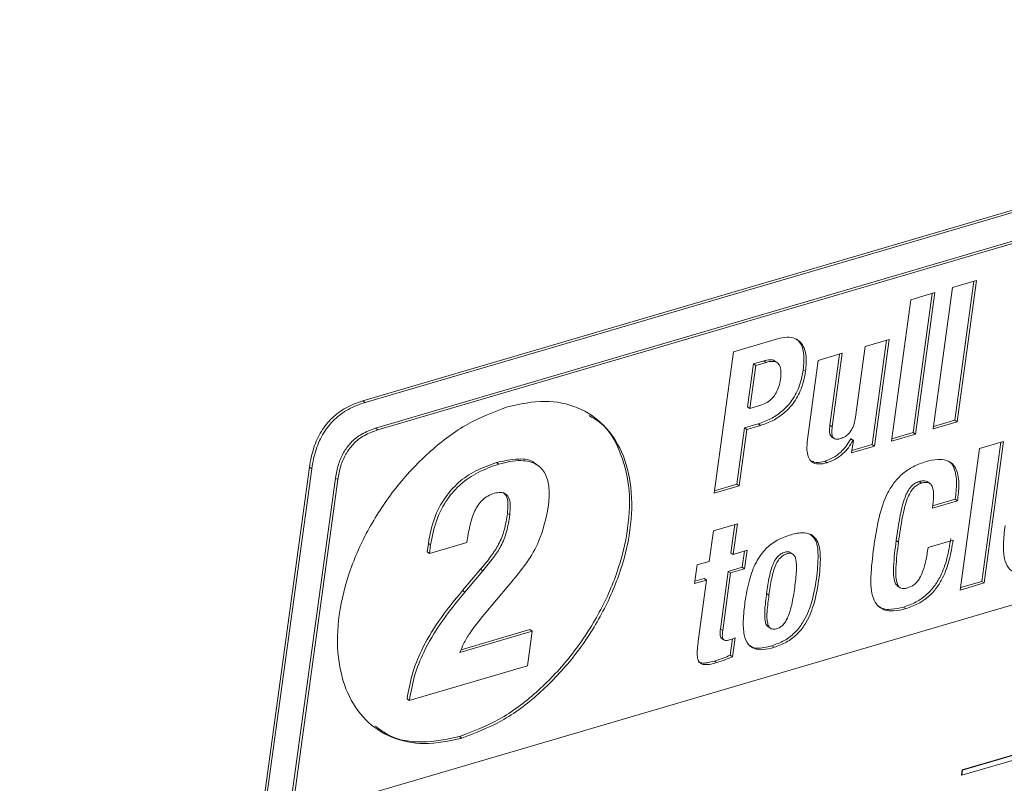
# Paper-space layout 'Sheet2' of a CAD drawing. Units: inches. Extents: x 2 to 195, y 4 to 151.
# Drawn here: x 149 to 155, y 120 to 125 of the extents above; entities that cross this region are included whole.
import ezdxf

# ---------------------------------------------------------------- set-up
doc = ezdxf.new("R2010")
doc.units = ezdxf.units.IN
doc.header["$MEASUREMENT"] = 0
doc.linetypes.add('SLD-Solid', pattern=[0])

psp = doc.layouts.new('Sheet2')

# ---------------------------------------------------------------- linework, layer by layer
at = {"color": 7, "linetype": 'SLD-Solid', "lineweight": 15, "ltscale": 18}
for p, q in [((159.5239373, 124.6607719), (151.4975788, 122.3022654)), ((159.5381923, 124.6509723), (151.511834, 122.2924658)), ((151.5759648, 122.1330037), (159.4231749, 124.4388666)), ((151.59022, 122.1232068), (159.43743, 124.4290723)), ((155.2926327, 123.047476), (155.1442892, 123.0038848)), ((155.1584259, 122.1819699), (155.2763807, 123.0427029)), ((155.172681, 122.172173), (155.2926327, 123.047476)), ((155.0346704, 122.9716772), (154.8863265, 122.928086)), ((154.9004636, 122.1061684), (155.0184184, 122.9668988)), ((154.9147187, 122.0963715), (155.0346704, 122.9716772)), ((155.1442892, 123.0038848), (155.0243375, 122.1285844)), ((154.8863265, 122.928086), (154.7663749, 122.052783)), ((154.0607559, 122.6854939), (153.7898696, 122.6058988)), ((154.7524939, 122.6816871), (154.6041385, 122.6380959)), ((154.6478548, 122.0319404), (154.7362419, 122.676914)), ((154.66211, 122.0221435), (154.7524939, 122.6816871)), ((153.7898696, 122.6058988), (153.669918, 121.7305932)), ((154.6041385, 122.6380959), (154.5441627, 122.2004444)), ((153.9126005, 122.5312299), (153.9771022, 122.5501849)), ((153.926855, 122.5214356), (153.9913574, 122.5403906)), ((153.9913574, 122.5403906), (153.9771022, 122.5501849)), ((154.0617581, 122.5370431), (154.0439393, 122.5492873)), ((154.3139016, 122.552809), (154.2468695, 122.0636649)), ((154.4622451, 122.5964002), (154.3139016, 122.552809)), ((154.3856629, 122.1513858), (154.4459931, 122.5916219)), ((154.3999178, 122.1415889), (154.4622451, 122.5964002)), ((153.8761438, 122.2652002), (153.9126005, 122.5312299)), ((153.890399, 122.2554059), (153.926855, 122.5214356)), ((153.926855, 122.5214356), (153.9126005, 122.5312299)), ((154.2355038, 122.4850674), (154.2212489, 122.4948617)), ((151.4975788, 122.3022654), (151.511834, 122.2924658)), ((153.890399, 122.2554059), (153.8761438, 122.2652002)), ((153.9591933, 122.2756228), (153.890399, 122.2554059)), ((155.0243375, 122.1285844), (155.172681, 122.172173)), ((155.0263343, 122.1431544), (155.1584259, 122.1819699)), ((155.172681, 122.172173), (155.1584259, 122.1819699)), ((159.3332218, 122.1629991), (151.0560281, 119.7307846)), ((151.59022, 122.1232068), (151.5759648, 122.1330037)), ((153.8104568, 121.7858768), (153.8583353, 122.1352556)), ((153.824712, 121.7760798), (153.8725904, 122.1254587)), ((153.8583353, 122.1352556), (153.9411036, 122.159575)), ((153.8725904, 122.1254587), (153.8583353, 122.1352556)), ((153.8725904, 122.1254587), (153.9553588, 122.1497781)), ((153.9553588, 122.1497781), (153.9411036, 122.159575)), ((154.3999178, 122.1415889), (154.3856629, 122.1513858)), ((154.395414, 122.0802703), (154.4132328, 122.0680262)), ((154.5143875, 122.0668434), (154.5165338, 122.0674744)), ((154.5286427, 122.0570465), (154.5143875, 122.0668434)), ((154.5307886, 122.0576775), (154.5165338, 122.0674744)), ((154.5307886, 122.0576775), (154.520205, 121.9804478)), ((154.5286427, 122.0570465), (154.5307886, 122.0576775)), ((154.7663749, 122.052783), (154.9147187, 122.0963715)), ((154.768372, 122.0673556), (154.9004636, 122.1061684)), ((154.9147187, 122.0963715), (154.9004636, 122.1061684)), ((155.4593253, 122.050634), (155.3109702, 122.0070402)), ((155.3393737, 121.175331), (155.4593253, 122.050634)), ((154.520205, 121.9804478), (154.66211, 122.0221435)), ((154.5222018, 121.9950178), (154.6478548, 122.0319404)), ((154.66211, 122.0221435), (154.6478548, 122.0319404)), ((155.3109702, 122.0070402), (155.1910186, 121.1317372)), ((155.3251188, 121.1851253), (155.4430733, 122.0458583)), ((154.3684368, 121.9193827), (154.3541816, 121.929177)), ((151.1661227, 121.8911192), (149.374122, 108.8146453)), ((151.1803779, 121.8813222), (149.3883765, 108.8048484)), ((151.1661227, 121.8911192), (151.1803779, 121.8813222)), ((152.3386599, 121.9107077), (152.3244054, 121.9205047)), ((152.5797485, 121.9023417), (152.5619294, 121.9145885)), ((151.0417729, 119.7405815), (151.3273727, 121.8246447)), ((151.0560281, 119.7307846), (151.3416279, 121.8148478)), ((151.3416279, 121.8148478), (151.3273727, 121.8246447)), ((153.669918, 121.7305932), (153.824712, 121.7760798)), ((153.6719151, 121.7451658), (153.8104568, 121.7858768)), ((153.824712, 121.7760798), (153.8104568, 121.7858768)), ((154.9526251, 121.7934957), (154.9383702, 121.8032927)), ((155.0057825, 121.7901614), (154.9879637, 121.8024083)), ((155.0212234, 121.6523418), (155.1605827, 121.693293)), ((155.1748379, 121.6834961), (155.1605827, 121.693293)), ((155.0200439, 121.6380094), (155.1748379, 121.6834961)), ((152.4050096, 121.5961316), (152.3907544, 121.6059285)), ((153.8131317, 121.5410302), (153.6647879, 121.497439)), ((153.7730042, 121.3620297), (153.7968794, 121.5362545)), ((153.7872594, 121.3522327), (153.8131317, 121.5410302)), ((153.6647879, 121.497439), (153.6389155, 121.3086442)), ((155.1476881, 121.4402071), (154.9928942, 121.3947231)), ((151.9017555, 121.4200456), (151.8946771, 121.3683946)), ((151.9160107, 121.4102487), (151.9017555, 121.4200456)), ((151.9089323, 121.3585977), (152.1403593, 121.4266007)), ((151.9160107, 121.4102487), (151.9089323, 121.3585977)), ((154.8096833, 121.4279418), (154.7954284, 121.4377361)), ((151.9089323, 121.3585977), (151.8946771, 121.3683946)), ((153.7872594, 121.3522327), (153.7730042, 121.3620297)), ((153.8732584, 121.3775025), (153.7872594, 121.3522327)), ((153.8432115, 121.2720648), (153.857006, 121.3727295)), ((153.8574661, 121.2622679), (153.8732584, 121.3775025)), ((154.1584351, 121.3522143), (154.1406163, 121.3644611)), ((152.2241948, 121.2596675), (152.112798, 121.1278169)), ((152.23845, 121.2498732), (152.2241948, 121.2596675)), ((153.5636705, 121.2865318), (153.5478788, 121.1712972)), ((153.6389155, 121.3086442), (153.5636705, 121.2865318)), ((153.7572119, 121.246795), (153.8432115, 121.2720648)), ((153.7714671, 121.2369981), (153.8574661, 121.2622679)), ((153.8574661, 121.2622679), (153.8432115, 121.2720648)), ((152.23845, 121.2498732), (152.1270532, 121.1180199)), ((153.5498753, 121.1858698), (153.6088687, 121.2032038)), ((153.6231232, 121.1934069), (153.6088687, 121.2032038)), ((153.708323, 120.8900454), (153.7572119, 121.246795)), ((153.7225781, 120.8802484), (153.7714671, 121.2369981)), ((153.7714671, 121.2369981), (153.7572119, 121.246795)), ((152.2466312, 120.9806201), (152.4001739, 121.1615583)), ((153.5478788, 121.1712972), (153.6231232, 121.1934069)), ((153.6231232, 121.1934069), (153.5713798, 120.8158279)), ((154.8025306, 121.1571337), (154.8203494, 121.1448869)), ((155.1910186, 121.1317372), (155.3393737, 121.175331)), ((155.1930154, 121.1463098), (155.3251188, 121.1851253)), ((155.3393737, 121.175331), (155.3251188, 121.1851253)), ((152.1270532, 121.1180199), (152.112798, 121.1278169)), ((154.0086611, 121.1007994), (153.9944059, 121.1105963)), ((154.8554597, 121.0166662), (154.8412045, 121.0264631)), ((155.2021771, 119.9857317), (158.8983443, 121.0718337)), ((154.0020776, 120.9060568), (154.0198965, 120.89381)), ((152.5446957, 120.8773075), (152.096947, 120.7457394)), ((152.5304405, 120.8871044), (152.1039614, 120.7617851)), ((152.5153412, 120.6631057), (152.5446957, 120.8773075)), ((152.5446957, 120.8773075), (152.5304405, 120.8871044)), ((153.7225781, 120.8802484), (153.708323, 120.8900454)), ((153.7137606, 120.8340727), (153.7315798, 120.8218259)), ((153.7828744, 120.717959), (153.799002, 120.8356435)), ((153.7686192, 120.7277559), (153.7825206, 120.8291967)), ((154.0406664, 120.7772421), (154.0264112, 120.787039)), ((153.7828744, 120.717959), (153.7686192, 120.7277559)), ((151.7841792, 120.448257), (152.5153412, 120.6631057)), ((153.6851242, 120.6821768), (153.6708697, 120.6919737)), ((151.7841792, 120.448257), (151.769924, 120.458054)), ((156.6230549, 120.436166), (155.2036271, 120.0190745)), ((156.6298703, 120.4353713), (155.2064779, 120.0171157)), ((152.1095601, 120.2153246), (152.0953049, 120.2251215)), ((155.2036271, 120.0190745), (155.1993263, 119.9876906)), ((155.2021771, 119.9857317), (155.1993263, 119.9876906)), ((155.2064779, 120.0171157), (155.2021771, 119.9857317)), ((155.2064779, 120.0171157), (155.2036271, 120.0190745))]:
    psp.add_line(p, q, dxfattribs=at)
for points, knots in [([(154.2355038, 122.4850674), (154.2386198, 122.5193473), (154.244256, 122.5813514), (154.217724, 122.6587158), (154.1684459, 122.6921847), (154.1169209, 122.6990618), (154.0810626, 122.6903995), (154.0607559, 122.6854939)], [0, 0, 0, 0, 0.305608707, 0.552773525, 0.674384467, 0.815602267, 1, 1, 1, 1]), ([(154.2212489, 122.4948617), (154.2240147, 122.5286433), (154.2290176, 122.5897477), (154.2080429, 122.6643711), (154.1782446, 122.6825158), (154.1724867, 122.6860219)], [0, 0, 0, 0, 0.499368783, 0.903262899, 1, 1, 1, 1]), ([(153.9771022, 122.5501849), (153.9892595, 122.5529631), (154.0102843, 122.5577678), (154.0368997, 122.5563029), (154.0441325, 122.5482951), (154.0450676, 122.5472598)], [0, 0, 0, 0, 0.5441564238, 0.9410666096, 1, 1, 1, 1]), ([(153.9913574, 122.5403906), (154.0037953, 122.5435094), (154.0253054, 122.5489031), (154.0570265, 122.5436028), (154.0784673, 122.5202408), (154.0850677, 122.4822926), (154.0820915, 122.4536535), (154.0803745, 122.4371309)], [0, 0, 0, 0, 0.215541262, 0.372758044, 0.513780122, 0.71948573, 1, 1, 1, 1]), ([(153.9411036, 122.159575), (153.9675075, 122.1688679), (154.0197388, 122.1872506), (154.0890223, 122.2341087), (154.1504311, 122.2989663), (154.1998122, 122.3870032), (154.2138634, 122.4577018), (154.2212489, 122.4948617)], [0, 0, 0, 0, 0.180722657, 0.357498611, 0.535475556, 0.755841719, 1, 1, 1, 1]), ([(153.9553588, 122.1497781), (153.9817625, 122.159071), (154.0339936, 122.177454), (154.1032785, 122.2243115), (154.1646836, 122.2891712), (154.21407, 122.3772058), (154.2281191, 122.4479055), (154.2355038, 122.4850674)], [0, 0, 0, 0, 0.180721098, 0.357496765, 0.535476965, 0.755832069, 1, 1, 1, 1]), ([(154.0803745, 122.4371309), (154.0775226, 122.4214945), (154.0721222, 122.3918853), (154.0548032, 122.3520994), (154.0306702, 122.3182205), (153.998908, 122.2906996), (153.9723264, 122.2806085), (153.9591933, 122.2756228)], [0, 0, 0, 0, 0.222622466, 0.421561418, 0.603242682, 0.803974541, 1, 1, 1, 1]), ([(151.4975788, 122.3022654), (151.4789677, 122.2961913), (151.4258449, 122.2788538), (151.345563, 122.2341856), (151.2670306, 122.159583), (151.2096953, 122.0645364), (151.1792322, 121.9721496), (151.1695588, 121.9123577), (151.1661227, 121.8911192)], [0, 0, 0, 0, 0.104498782, 0.29827617, 0.484837064, 0.676617243, 0.885132253, 1, 1, 1, 1]), ([(152.1095601, 120.2153246), (152.1927978, 120.2473014), (152.3644811, 120.3132558), (152.5908797, 120.4859716), (152.7937742, 120.6984083), (152.9620306, 120.9464497), (153.087063, 121.2168995), (153.157428, 121.4939684), (153.1666136, 121.7560385), (153.1118597, 121.9827126), (152.9965127, 122.159593), (152.8264117, 122.2726943), (152.6128934, 122.3142319), (152.4681196, 122.2825035), (152.3905155, 122.2654959)], [0, 0, 0, 0, 0.087128244, 0.179707717, 0.276342668, 0.374724931, 0.472393247, 0.567386064, 0.653467792, 0.727265555, 0.792842259, 0.855767458, 0.922686127, 1, 1, 1, 1]), ([(151.511834, 122.2924658), (151.4932228, 122.2863937), (151.4400986, 122.2690615), (151.3598169, 122.2243911), (151.2812866, 122.149786), (151.2239503, 122.0547396), (151.1934874, 121.9623526), (151.183814, 121.9025607), (151.1803779, 121.8813222)], [0, 0, 0, 0, 0.104495633, 0.298273988, 0.484837221, 0.676617342, 0.885132288, 1, 1, 1, 1]), ([(152.3905155, 122.2654959), (152.3072763, 122.2335169), (152.1355919, 122.1675588), (151.9091864, 121.9948477), (151.7062927, 121.7824097), (151.5380336, 121.5343705), (151.4130003, 121.2639185), (151.3426356, 120.9868495), (151.3334511, 120.7247791), (151.3882061, 120.4981075), (151.5035521, 120.3212245), (151.6736567, 120.2081235), (151.8871782, 120.1665854), (152.0319545, 120.1983159), (152.1095601, 120.2153246)], [0, 0, 0, 0, 0.087129948, 0.179709178, 0.276343793, 0.374724817, 0.472392582, 0.567387395, 0.653465958, 0.727263292, 0.792840402, 0.855765727, 0.922685016, 1, 1, 1, 1]), ([(152.0953049, 120.2251215), (152.1785427, 120.2570985), (152.3502262, 120.323053), (152.5766236, 120.4957671), (152.779523, 120.7082107), (152.9477599, 120.956225), (153.0728627, 121.2267725), (153.1429858, 121.5034956), (153.1529462, 121.7666818), (153.0958369, 121.9899637), (153.0058552, 122.1465092), (152.9219609, 122.196299), (152.8959997, 122.2117065)], [0, 0, 0, 0, 0.105965954, 0.218561728, 0.336089803, 0.45574297, 0.574526875, 0.690058794, 0.794751968, 0.884505302, 0.964259981, 1, 1, 1, 1]), ([(154.5441627, 122.2004444), (154.5419453, 122.1876415), (154.5377753, 122.1635641), (154.5251331, 122.130989), (154.5071869, 122.103162), (154.4825433, 122.080407), (154.4613419, 122.0723223), (154.4507471, 122.0682822)], [0, 0, 0, 0, 0.226869927, 0.426654974, 0.606133896, 0.803175501, 1, 1, 1, 1]), ([(151.3273727, 121.8246447), (151.3325236, 121.8533434), (151.3423415, 121.9080448), (151.3744859, 121.9824466), (151.4221429, 122.0476366), (151.4896487, 122.1018763), (151.5465493, 122.1223959), (151.5759648, 122.1330037)], [0, 0, 0, 0, 0.207189262, 0.394914688, 0.571463504, 0.77846271, 1, 1, 1, 1]), ([(151.3416279, 121.8148478), (151.3467788, 121.8435473), (151.3565966, 121.8982495), (151.3887394, 121.9726524), (151.4363992, 122.0378396), (151.5039036, 122.0920795), (151.5608044, 122.112599), (151.59022, 122.1232068)], [0, 0, 0, 0, 0.207195096, 0.394919637, 0.571464096, 0.778463016, 1, 1, 1, 1]), ([(154.3975322, 122.079444), (154.3941479, 122.0826593), (154.3845615, 122.0917668), (154.3823375, 122.118874), (154.3844195, 122.1392298), (154.3856629, 122.1513858)], [0, 0, 0, 0, 0.180200393, 0.510433852, 1, 1, 1, 1]), ([(154.4507471, 122.0682822), (154.4436078, 122.066449), (154.4311636, 122.0632535), (154.4122604, 122.0663721), (154.3994456, 122.0821376), (154.3963252, 122.1086925), (154.3985745, 122.1292888), (154.3999178, 122.1415889)], [0, 0, 0, 0, 0.189715923, 0.330690123, 0.464383739, 0.680128647, 1, 1, 1, 1]), ([(154.2468695, 122.0636649), (154.2447053, 122.0424827), (154.2409487, 122.0057151), (154.2486008, 121.956534), (154.2731604, 121.9201586), (154.3189832, 121.9071155), (154.3505611, 121.9149485), (154.3684368, 121.9193827)], [0, 0, 0, 0, 0.261824076, 0.454468833, 0.602686674, 0.775088642, 1, 1, 1, 1]), ([(154.3541816, 121.929177), (154.3715979, 121.9356292), (154.4073904, 121.9488892), (154.4511578, 121.9824223), (154.4877251, 122.0220939), (154.5052749, 122.051549), (154.5143875, 122.0668434)], [0, 0, 0, 0, 0.256085358, 0.526284712, 0.754026592, 1, 1, 1, 1]), ([(154.3684368, 121.9193827), (154.3858531, 121.9258338), (154.4216461, 121.9390918), (154.4654129, 121.9726254), (154.50198, 122.0122971), (154.5195299, 122.0417521), (154.5286427, 122.0570465)], [0, 0, 0, 0, 0.256081851, 0.526282551, 0.75402454, 1, 1, 1, 1]), ([(152.5627036, 121.9121624), (152.5613374, 121.9137166), (152.5378015, 121.9404924), (152.4440002, 121.9475891), (152.3683154, 121.9304489), (152.3244054, 121.9205047)], [0, 0, 0, 0, 0.025219628, 0.434463014, 1, 1, 1, 1]), ([(152.6436087, 121.6460587), (152.6472977, 121.6848797), (152.6538501, 121.7538324), (152.6330718, 121.8489522), (152.5711774, 121.919728), (152.4614044, 121.941384), (152.3837265, 121.9219707), (152.3386599, 121.9107077)], [0, 0, 0, 0, 0.2230826211, 0.3962331532, 0.5428143941, 0.7347539902, 1, 1, 1, 1]), ([(154.2630056, 121.9339447), (154.2752146, 121.9285213), (154.3045486, 121.9154907), (154.3358866, 121.9241321), (154.3541816, 121.929177)], [0, 0, 0, 0, 0.416205496, 1, 1, 1, 1]), ([(155.1748379, 121.6834961), (155.1787974, 121.7168966), (155.186438, 121.7813495), (155.1785669, 121.8626107), (155.1457862, 121.9145432), (155.1039698, 121.938385), (155.0456098, 121.9426933), (155.0041016, 121.9322968), (154.9801144, 121.9262888)], [0, 0, 0, 0, 0.247910666, 0.478392257, 0.58070329, 0.686710177, 0.818953121, 1, 1, 1, 1]), ([(155.1605827, 121.693293), (155.1646657, 121.7268785), (155.1725445, 121.7916883), (155.1632886, 121.8708745), (155.1378489, 121.9179526), (155.1208648, 121.9268383), (155.1163391, 121.929206)], [0, 0, 0, 0, 0.40123483, 0.774261084, 0.939848682, 1, 1, 1, 1]), ([(152.3244054, 121.9205047), (152.2803048, 121.9051155), (152.1958173, 121.8756331), (152.0872001, 121.801008), (151.9977555, 121.7017184), (151.9308252, 121.5727951), (151.9116827, 121.4722088), (151.9017555, 121.4200456)], [0, 0, 0, 0, 0.200530966, 0.384175414, 0.56060936, 0.772135653, 1, 1, 1, 1]), ([(152.3386599, 121.9107077), (152.2945596, 121.8953185), (152.2100723, 121.865836), (152.1014553, 121.7912111), (152.0120106, 121.6919215), (151.9450804, 121.5629982), (151.9259379, 121.4624119), (151.9160107, 121.4102487)], [0, 0, 0, 0, 0.200530263, 0.384174872, 0.560608973, 0.772135453, 1, 1, 1, 1]), ([(154.9801144, 121.9262888), (154.9532151, 121.9169511), (154.9018839, 121.8991321), (154.8357064, 121.8545644), (154.7830504, 121.7995627), (154.727521, 121.7103402), (154.6830973, 121.5731226), (154.6658187, 121.4569184), (154.6565703, 121.3947204)], [0, 0, 0, 0, 0.12810395, 0.244457156, 0.356233016, 0.46957758, 0.716092663, 1, 1, 1, 1]), ([(154.9383702, 121.8032927), (154.9461207, 121.8051647), (154.9599575, 121.8085067), (154.9786315, 121.8080195), (154.9865062, 121.8023182), (154.9892042, 121.8003649)], [0, 0, 0, 0, 0.455676685, 0.813506356, 1, 1, 1, 1]), ([(154.7954284, 121.4377361), (154.803062, 121.4906341), (154.8160487, 121.5806283), (154.840098, 121.6832773), (154.8654136, 121.7413322), (154.8857078, 121.771057), (154.9099527, 121.7926179), (154.9289821, 121.7997661), (154.9383702, 121.8032927)], [0, 0, 0, 0, 0.391097288, 0.665365511, 0.767401062, 0.852385361, 0.927174333, 1, 1, 1, 1]), ([(154.8096833, 121.4279418), (154.8173165, 121.4808399), (154.8303027, 121.5708334), (154.8543539, 121.6734809), (154.8796684, 121.7315354), (154.8999627, 121.7612601), (154.9242075, 121.782821), (154.9432369, 121.7899692), (154.9526251, 121.7934957)], [0, 0, 0, 0, 0.391099768, 0.665363723, 0.767399586, 0.852384425, 0.927173871, 1, 1, 1, 1]), ([(154.9526251, 121.7934957), (154.9604382, 121.7954593), (154.9743869, 121.7989649), (154.9948055, 121.7974252), (155.0108207, 121.7875365), (155.0255428, 121.7611936), (155.0284639, 121.7090042), (155.0232208, 121.6647963), (155.0200439, 121.6380094)], [0, 0, 0, 0, 0.113472935, 0.202580068, 0.281308735, 0.368438287, 0.617319233, 1, 1, 1, 1]), ([(152.1403593, 121.4266007), (152.1457536, 121.4611106), (152.1559804, 121.5265352), (152.1791241, 121.6043844), (152.2079151, 121.6566741), (152.235104, 121.6889775), (152.2694576, 121.7150641), (152.2966323, 121.7248748), (152.3106875, 121.729949)], [0, 0, 0, 0, 0.283870844, 0.538167399, 0.654445197, 0.766412333, 0.879184504, 1, 1, 1, 1]), ([(152.3106875, 121.729949), (152.3232022, 121.7329623), (152.3455576, 121.7383451), (152.3792491, 121.7301371), (152.4027139, 121.7013819), (152.4109391, 121.6540859), (152.407198, 121.6175207), (152.4050096, 121.5961316)], [0, 0, 0, 0, 0.183832906, 0.328384944, 0.471026913, 0.690572121, 1, 1, 1, 1]), ([(152.3647177, 121.7354296), (152.3714839, 121.7289451), (152.3894755, 121.7117025), (152.3962893, 121.6633289), (152.3927972, 121.6271132), (152.3907544, 121.6059285)], [0, 0, 0, 0, 0.200105813, 0.532094225, 1, 1, 1, 1]), ([(152.4001739, 121.1615583), (152.4381065, 121.2075313), (152.5077865, 121.2919809), (152.6027702, 121.451139), (152.628348, 121.5732203), (152.6436087, 121.6460587)], [0, 0, 0, 0, 0.325212299, 0.597395297, 1, 1, 1, 1]), ([(152.3907544, 121.6059285), (152.3855137, 121.5711812), (152.3755465, 121.5050968), (152.3405454, 121.4159475), (152.288159, 121.3358011), (152.2471183, 121.2869523), (152.2241948, 121.2596675)], [0, 0, 0, 0, 0.268759319, 0.511140795, 0.726944806, 1, 1, 1, 1]), ([(152.4050096, 121.5961316), (152.3997689, 121.5613842), (152.3898019, 121.4952996), (152.3547996, 121.406151), (152.3024151, 121.3260043), (152.2613737, 121.277157), (152.23845, 121.2498732)], [0, 0, 0, 0, 0.2687608092, 0.5111442468, 0.7269485527, 1, 1, 1, 1]), ([(155.4694803, 121.5300532), (155.4649263, 121.4916473), (155.4568966, 121.4239295), (155.459903, 121.3342774), (155.482484, 121.2689373), (155.5292062, 121.2364532), (155.5871086, 121.2329705), (155.6269431, 121.2438414), (155.6498291, 121.250087)], [0, 0, 0, 0, 0.264869931, 0.467022658, 0.615426204, 0.717219184, 0.837534189, 1, 1, 1, 1]), ([(154.1357535, 121.4711053), (154.1063713, 121.4603719), (154.049396, 121.4395585), (153.9788677, 121.3802025), (153.9226979, 121.297735), (153.8818049, 121.1878789), (153.8678398, 121.1029543), (153.8603172, 121.0572082)], [0, 0, 0, 0, 0.176255622, 0.341779885, 0.512515561, 0.737408501, 1, 1, 1, 1]), ([(154.0264112, 120.787039), (154.0528188, 120.7964838), (154.1039744, 120.8147799), (154.1689985, 120.8643113), (154.2295308, 120.9403529), (154.2768075, 121.0546869), (154.3042675, 121.1991115), (154.3151518, 121.3301823), (154.3086704, 121.436344), (154.272066, 121.4681978), (154.2614015, 121.4774782)], [0, 0, 0, 0, 0.102074307, 0.197733997, 0.294411786, 0.454570722, 0.644983783, 0.826287866, 0.94939018, 1, 1, 1, 1]), ([(154.0406664, 120.7772421), (154.0670737, 120.7866865), (154.1182288, 120.8049818), (154.183256, 120.8545185), (154.2437736, 120.9305374), (154.2911554, 121.0450259), (154.3181146, 121.1887295), (154.3306457, 121.3221638), (154.3203106, 121.4265411), (154.2702868, 121.481049), (154.2049745, 121.4900994), (154.1612224, 121.4780939), (154.1357535, 121.4711053)], [0, 0, 0, 0, 0.086718241, 0.167986608, 0.250120399, 0.386187511, 0.547952073, 0.701980758, 0.806563479, 0.859346179, 0.91812289, 1, 1, 1, 1]), ([(154.8412045, 121.0264631), (154.8675783, 121.0357817), (154.9180048, 121.0535987), (154.9822094, 121.098849), (155.0327003, 121.1537119), (155.0783708, 121.229639), (155.1138879, 121.3294664), (155.1268212, 121.4092284), (155.1334329, 121.450004)], [0, 0, 0, 0, 0.152511645, 0.291602071, 0.424898621, 0.558095608, 0.774091421, 1, 1, 1, 1]), ([(154.8554597, 121.0166662), (154.8818334, 121.0259848), (154.93226, 121.0438018), (154.9964646, 121.0890521), (155.0469555, 121.143915), (155.092626, 121.219842), (155.1281426, 121.3196696), (155.1410762, 121.3994315), (155.1476881, 121.4402071)], [0, 0, 0, 0, 0.152511659, 0.291602099, 0.424898661, 0.558095661, 0.774091285, 1, 1, 1, 1]), ([(154.6565703, 121.3947204), (154.6491163, 121.3348444), (154.6361485, 121.2306783), (154.6400904, 121.105224), (154.6769055, 121.0339398), (154.7229892, 121.0041726), (154.7860888, 120.9991824), (154.8301607, 121.01029), (154.8554597, 121.0166662)], [0, 0, 0, 0, 0.329464553, 0.573168049, 0.665778582, 0.753539, 0.858521555, 1, 1, 1, 1]), ([(154.8050151, 121.1568433), (154.8013776, 121.159519), (154.7906718, 121.167394), (154.7780075, 121.210971), (154.7782284, 121.3020079), (154.788717, 121.3847753), (154.7954284, 121.4377361)], [0, 0, 0, 0, 0.0461317535, 0.1357744678, 0.4470044617, 1, 1, 1, 1]), ([(154.8657443, 121.1444038), (154.8581675, 121.1424417), (154.8443819, 121.138872), (154.8229307, 121.1413081), (154.8061736, 121.1565752), (154.7914939, 121.2000489), (154.7930023, 121.2929708), (154.8031744, 121.3752763), (154.8096833, 121.4279418)], [0, 0, 0, 0, 0.069509337, 0.126467698, 0.183490535, 0.260223811, 0.526633602, 1, 1, 1, 1]), ([(154.9928942, 121.3947231), (154.9886348, 121.3669556), (154.981107, 121.3178807), (154.9638644, 121.2540798), (154.9449818, 121.2100014), (154.9253293, 121.18161), (154.9015493, 121.1582834), (154.8797112, 121.149818), (154.8657443, 121.1444038)], [0, 0, 0, 0, 0.2841266411, 0.5021507839, 0.6675651683, 0.7661848892, 0.8504595631, 1, 1, 1, 1]), ([(153.9944059, 121.1105963), (153.9993706, 121.1454392), (154.0083419, 121.2084015), (154.027292, 121.2820665), (154.051516, 121.3269955), (154.0737565, 121.3512984), (154.0999502, 121.365221), (154.1227889, 121.3696384), (154.1382898, 121.3676341), (154.1420923, 121.3632818), (154.1422683, 121.3630804)], [0, 0, 0, 0, 0.3204015055, 0.5789760316, 0.6856226884, 0.7815057015, 0.8748766364, 0.9475530121, 0.9975732487, 1, 1, 1, 1]), ([(154.0086611, 121.1007994), (154.0136233, 121.1356395), (154.0225901, 121.1985967), (154.0415637, 121.2722881), (154.0657488, 121.3171732), (154.0880856, 121.3415872), (154.1139609, 121.3551402), (154.1376457, 121.3605413), (154.1571938, 121.355273), (154.169542, 121.3400299), (154.1797474, 121.3052346), (154.1791496, 121.2392902), (154.1720504, 121.182169), (154.1677473, 121.1475453)], [0, 0, 0, 0, 0.195116943, 0.352582716, 0.417527709, 0.475918618, 0.532778772, 0.577037568, 0.607497276, 0.63929964, 0.680584138, 0.806388165, 1, 1, 1, 1]), ([(154.1677473, 121.1475453), (154.162417, 121.1118666), (154.1531834, 121.0500611), (154.1339431, 120.979376), (154.1137017, 120.9384372), (154.0974635, 120.9166561), (154.0773995, 120.9001963), (154.0540173, 120.8905882), (154.0287083, 120.8873743), (154.0077385, 120.9018427), (153.9944854, 120.9405741), (153.996716, 121.0083805), (154.004257, 121.066725), (154.0086611, 121.1007994)], [0, 0, 0, 0, 0.199568023, 0.345707583, 0.402466955, 0.451187333, 0.49496172, 0.543921341, 0.590600274, 0.628553598, 0.674126298, 0.809682946, 1, 1, 1, 1]), ([(152.112798, 121.1278169), (152.0618096, 121.0655431), (151.9663314, 120.9489327), (151.8626216, 120.7743305), (151.7976379, 120.6118658), (151.7791887, 120.5094726), (151.769924, 120.458054)], [0, 0, 0, 0, 0.316081737, 0.591877332, 0.795053452, 1, 1, 1, 1]), ([(152.1270532, 121.1180199), (152.0760645, 121.0557472), (151.980585, 120.9391378), (151.8768774, 120.764534), (151.811893, 120.6020689), (151.7934438, 120.4996757), (151.7841792, 120.448257)], [0, 0, 0, 0, 0.316078923, 0.591877435, 0.795053503, 1, 1, 1, 1]), ([(154.0048453, 120.9062785), (154.0018492, 120.9079832), (153.9915359, 120.9138511), (153.9811199, 120.9517373), (153.9820108, 121.0174863), (153.9898359, 121.0762671), (153.9944059, 121.1105963)], [0, 0, 0, 0, 0.047835088, 0.164655487, 0.512141383, 1, 1, 1, 1]), ([(153.8603172, 121.0572082), (153.8557634, 121.0188024), (153.8477338, 120.951084), (153.8507364, 120.8614312), (153.873318, 120.7960924), (153.9200379, 120.763604), (153.9779434, 120.7601272), (154.0177792, 120.770997), (154.0406664, 120.7772421)], [0, 0, 0, 0, 0.2648667841, 0.4670227082, 0.615417064, 0.7172122378, 0.8375280687, 1, 1, 1, 1]), ([(154.6851374, 121.0337627), (154.6922054, 121.0284226), (154.7148745, 121.0112954), (154.7724915, 121.0099164), (154.8161455, 121.0204287), (154.8412045, 121.0264631)], [0, 0, 0, 0, 0.161761932, 0.518819809, 1, 1, 1, 1]), ([(152.096947, 120.7457394), (152.104293, 120.7636273), (152.121135, 120.804638), (152.1695922, 120.8847498), (152.2159387, 120.9424252), (152.2466312, 120.9806201)], [0, 0, 0, 0, 0.207162871, 0.474951936, 1, 1, 1, 1]), ([(153.7157023, 120.8331223), (153.7152606, 120.8333032), (153.7119191, 120.8346717), (153.7068048, 120.844765), (153.7050691, 120.8639501), (153.7071081, 120.8803027), (153.708323, 120.8900454)], [0, 0, 0, 0, 0.023765542, 0.179777386, 0.511318655, 1, 1, 1, 1]), ([(153.7653417, 120.8234046), (153.7600586, 120.8220087), (153.7508686, 120.8195804), (153.7380683, 120.819127), (153.7280437, 120.8231285), (153.7207337, 120.8344282), (153.7194867, 120.8544222), (153.7214239, 120.8706062), (153.7225781, 120.8802484)], [0, 0, 0, 0, 0.169980617, 0.295686333, 0.393389491, 0.490313072, 0.696333057, 1, 1, 1, 1]), ([(153.799002, 120.8356435), (153.792983, 120.8331882), (153.7819193, 120.8286751), (153.7705333, 120.8250552), (153.7653417, 120.8234046)], [0, 0, 0, 0, 0.544035423, 1, 1, 1, 1]), ([(153.5713798, 120.8158279), (153.5692338, 120.7990691), (153.5654283, 120.7693501), (153.5643127, 120.7296592), (153.5686492, 120.6993512), (153.5832204, 120.6768698), (153.6100926, 120.6681818), (153.644781, 120.6712511), (153.6702942, 120.6781606), (153.6851242, 120.6821768)], [0, 0, 0, 0, 0.206703793, 0.366554877, 0.48525644, 0.577240717, 0.676777791, 0.812120954, 1, 1, 1, 1]), ([(153.8867552, 120.7911336), (153.8924976, 120.786538), (153.91213, 120.7708263), (153.9643806, 120.7708972), (154.0037767, 120.781149), (154.0264112, 120.787039)], [0, 0, 0, 0, 0.14958345, 0.511404157, 1, 1, 1, 1]), ([(153.6708697, 120.6919737), (153.6893785, 120.6980436), (153.7223707, 120.7088634), (153.7545101, 120.7219923), (153.7686192, 120.7277559)], [0, 0, 0, 0, 0.561003234, 1, 1, 1, 1]), ([(153.6851242, 120.6821768), (153.7036332, 120.6882467), (153.7366257, 120.6990664), (153.7687653, 120.7121954), (153.7828744, 120.717959)], [0, 0, 0, 0, 0.561005866, 1, 1, 1, 1]), ([(153.5723863, 120.6883728), (153.5791051, 120.6851442), (153.5959487, 120.6770502), (153.6308173, 120.6814667), (153.6561466, 120.6881114), (153.6708697, 120.6919737)], [0, 0, 0, 0, 0.217446548, 0.545126737, 1, 1, 1, 1]), ([(151.5755569, 120.2887052), (151.6030685, 120.2679943), (151.6854731, 120.2059596), (151.8744918, 120.1786396), (152.0182468, 120.2089005), (152.0953049, 120.2251215)], [0, 0, 0, 0, 0.188661066, 0.565091876, 1, 1, 1, 1])]:
    psp.add_open_spline(points, degree=3, knots=knots, dxfattribs=at)

doc.saveas('drawing.dxf')
